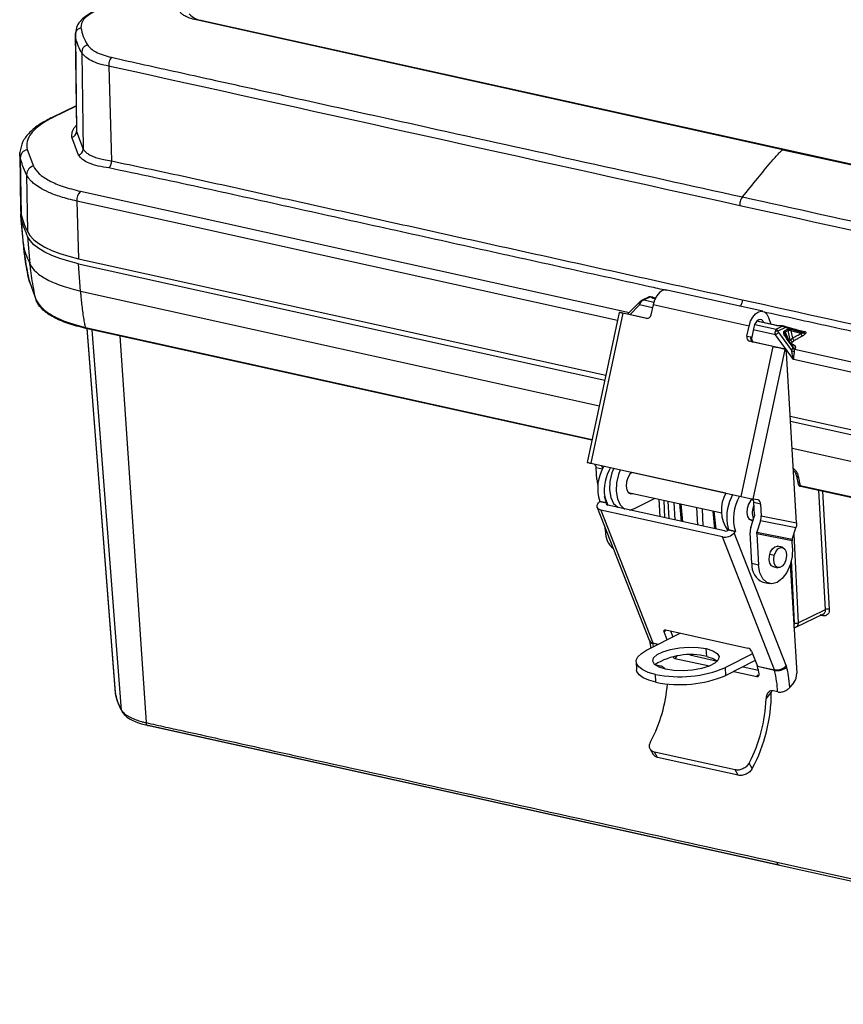
# Model space of a CAD drawing. Extents: x 0.3 to 16.8, y 0.2 to 10.8.
# Drawn here: x 11.9 to 13.5, y 7.4 to 9.3 of the extents above; entities that cross this region are included whole.
import ezdxf

# ---------------------------------------------------------------- set-up
doc = ezdxf.new("R2010")
doc.units = 0
doc.header["$MEASUREMENT"] = 0
doc.layers.get('0').update_dxf_attribs({"linetype": 'CONTINUOUS'})

msp = doc.modelspace()

# ---------------------------------------------------------------- linework, layer by layer
at = {"color": 7, "linetype": 'CONTINUOUS'}
for p, q in [((13.3718, 9.0521), (12.2689, 9.296)), ((14.4758, 8.8088), (12.27, 9.2965)), ((12.2801, 9.295), (14.4859, 8.8073)), ((12.0413, 9.2705), (12.0437, 9.0888)), ((12.0416, 9.2664), (12.0439, 9.0864)), ((12.0538, 9.2337), (12.0563, 9.0534)), ((12.1045, 9.2091), (12.1093, 9.031)), ((12.0431, 9.1346), (11.9956, 9.1115)), ((12.0431, 9.1341), (11.9992, 9.1128)), ((12.0474, 9.0419), (12.0348, 9.0754)), ((12.0439, 9.0864), (12.0563, 9.0534)), ((11.937, 9.0449), (11.9384, 8.9374)), ((11.9381, 9.0364), (11.9395, 8.9298)), ((11.951, 9.0523), (11.9626, 9.0212)), ((13.3718, 9.0521), (14.4747, 8.8082)), ((11.9499, 9.005), (11.9513, 8.8983)), ((12.0444, 8.9555), (12.0473, 8.8472)), ((11.9384, 8.9374), (11.9395, 8.9298)), ((11.939, 8.9258), (11.9435, 8.874)), ((11.9445, 8.8686), (11.9399, 8.9204)), ((11.9518, 8.8889), (11.9563, 8.8372)), ((12.0473, 8.8472), (13.0389, 8.6279)), ((12.0477, 8.8378), (13.037, 8.619)), ((12.0515, 8.7864), (12.0477, 8.8378)), ((11.9557, 8.8021), (11.9679, 8.7693)), ((12.0515, 8.7864), (13.0267, 8.5708)), ((13.1202, 8.7754), (13.1061, 8.7686)), ((13.1229, 8.7755), (13.1209, 8.7756)), ((13.1271, 8.7746), (13.1228, 8.7755)), ((13.3337, 8.7483), (13.1535, 8.7882)), ((13.1019, 8.7652), (13.0798, 8.7428)), ((13.1024, 8.7604), (13.0841, 8.7418)), ((13.1266, 8.755), (13.1024, 8.7604)), ((13.1218, 8.775), (13.1108, 8.7696)), ((13.1108, 8.7696), (13.1292, 8.7655)), ((13.1249, 8.7743), (13.1218, 8.775)), ((13.1278, 8.7602), (13.1237, 8.7414)), ((13.126, 8.7748), (13.1263, 8.7747)), ((13.126, 8.7748), (13.1262, 8.7747)), ((13.1272, 8.7742), (13.1294, 8.7735)), ((13.308, 8.7204), (13.1278, 8.7602)), ((13.1297, 8.7734), (13.1294, 8.7735)), ((13.1316, 8.7716), (13.1296, 8.772)), ((13.1321, 8.7727), (13.1297, 8.7734)), ((13.1318, 8.772), (13.1309, 8.7722)), ((13.0641, 8.7461), (13.004, 8.4642)), ((13.0708, 8.7446), (13.0106, 8.4626)), ((13.1167, 8.7346), (13.0653, 8.746)), ((13.1154, 8.7347), (13.0708, 8.7446)), ((13.304, 8.7016), (13.308, 8.7204)), ((13.3187, 8.7236), (13.3592, 8.7147)), ((13.3591, 8.7213), (13.3223, 8.7294)), ((13.3604, 8.7215), (13.3226, 8.7298)), ((13.3447, 8.7365), (13.3489, 8.724)), ((13.3592, 8.7147), (13.3703, 8.72)), ((13.3703, 8.72), (13.3672, 8.7207)), ((13.3737, 8.7201), (13.3694, 8.721)), ((13.3741, 8.7199), (13.3733, 8.7201)), ((13.3746, 8.7198), (13.374, 8.72)), ((12.0606, 8.718), (13.0132, 8.5074)), ((13.0128, 8.5058), (12.0613, 8.7162)), ((12.063, 8.7167), (12.1165, 8.0303)), ((12.063, 8.7158), (12.1164, 8.0313)), ((12.1286, 7.9982), (12.073, 8.7136)), ((12.1252, 8.7021), (12.1745, 7.9748)), ((13.304, 8.7016), (13.3112, 8.7001)), ((13.3171, 8.7186), (13.313, 8.6995)), ((13.3581, 8.7038), (13.3159, 8.7132)), ((13.3917, 8.6576), (13.3581, 8.7038)), ((13.3767, 8.7175), (13.3625, 8.7106)), ((13.3638, 8.7079), (13.3884, 8.674)), ((13.3767, 8.7175), (13.3744, 8.7189)), ((13.3754, 8.7196), (13.3746, 8.7198)), ((13.3749, 8.7117), (13.3805, 8.7144)), ((13.4107, 8.7098), (13.3754, 8.7196)), ((13.3757, 8.7055), (13.3799, 8.6967)), ((13.3817, 8.7121), (13.376, 8.7093)), ((13.376, 8.7093), (13.3821, 8.6946)), ((13.4108, 8.708), (13.3767, 8.7175)), ((13.3856, 8.6949), (13.3817, 8.7121)), ((13.4055, 8.7064), (13.3864, 8.7117)), ((13.3864, 8.7117), (13.3897, 8.6975)), ((13.3866, 8.7145), (13.4106, 8.7078)), ((13.3965, 8.714), (13.4124, 8.7105)), ((13.4055, 8.7064), (13.4106, 8.7078)), ((13.4106, 8.7078), (13.4108, 8.708)), ((13.4108, 8.7098), (13.4107, 8.7098)), ((13.4143, 8.7065), (13.4142, 8.7063)), ((13.3535, 8.6821), (13.3088, 8.6919)), ((13.3161, 8.6905), (13.3088, 8.6919)), ((13.3162, 8.6905), (13.3158, 8.6906)), ((13.3735, 8.6778), (13.3161, 8.6905)), ((13.391, 8.68), (13.3786, 8.6971)), ((13.3894, 8.6844), (13.38, 8.6974)), ((13.3856, 8.6949), (13.3897, 8.6975)), ((13.3878, 8.6876), (13.3873, 8.6873)), ((13.2933, 8.4001), (13.3535, 8.6821)), ((13.3161, 8.3953), (13.3761, 8.6765)), ((13.3974, 8.3505), (13.3786, 8.6699)), ((13.3936, 8.6771), (13.3928, 8.6734)), ((13.3856, 8.5513), (14.4212, 8.3222)), ((13.3861, 8.5418), (14.4217, 8.3128)), ((13.3891, 8.4906), (14.4255, 8.2615)), ((13.0106, 8.4626), (13.2933, 8.4001)), ((13.0219, 8.432), (13.0206, 8.4541)), ((13.0322, 8.4515), (13.0206, 8.4541)), ((13.2646, 8.4063), (13.0879, 8.4454)), ((13.3972, 8.4385), (13.3972, 8.4384)), ((13.3972, 8.4384), (13.4005, 8.4229)), ((13.081, 8.4078), (13.2566, 8.369)), ((13.4042, 8.4209), (14.4345, 8.1931)), ((14.4353, 8.1912), (13.4049, 8.4191)), ((13.452, 8.1875), (13.4393, 8.4115)), ((13.4464, 8.4099), (13.459, 8.1882)), ((13.0273, 8.3908), (13.0252, 8.3882)), ((13.0399, 8.388), (13.0273, 8.3908)), ((13.0273, 8.3908), (13.0399, 8.388)), ((13.0399, 8.388), (13.0366, 8.3997)), ((13.0366, 8.3997), (13.0429, 8.3836)), ((13.0929, 8.3772), (13.1314, 8.3967)), ((13.1409, 8.362), (13.1389, 8.395)), ((13.15, 8.3599), (13.1484, 8.3929)), ((13.1555, 8.3914), (13.1571, 8.3584)), ((13.1664, 8.389), (13.1683, 8.3559)), ((13.2771, 8.4037), (13.2741, 8.3963)), ((13.3249, 8.3935), (13.3161, 8.3953)), ((13.3296, 8.3857), (13.3172, 8.3885)), ((13.3185, 8.3664), (13.3172, 8.3885)), ((13.0228, 8.3793), (13.1206, 8.1296)), ((13.2581, 8.3239), (13.0293, 8.3745)), ((13.0293, 8.3745), (13.1271, 8.1248)), ((13.2621, 8.3352), (13.0424, 8.3837)), ((13.0835, 8.3746), (13.0929, 8.3772)), ((13.1772, 8.3866), (13.1806, 8.3532)), ((13.1797, 8.386), (13.1831, 8.3526)), ((13.2117, 8.3463), (13.2102, 8.3793)), ((13.2197, 8.3772), (13.2212, 8.3442)), ((13.2397, 8.3727), (13.2431, 8.3393)), ((13.2421, 8.3722), (13.2456, 8.3388)), ((13.3296, 8.3857), (13.3309, 8.3637)), ((13.3079, 8.3577), (13.3157, 8.3559)), ((13.3112, 8.342), (13.3181, 8.3636)), ((13.3298, 8.3543), (13.3228, 8.3327)), ((13.3963, 8.3411), (13.3298, 8.3543)), ((13.3309, 8.3637), (13.3974, 8.3505)), ((13.038, 8.3347), (13.0376, 8.3415)), ((13.0405, 8.3341), (13.038, 8.3347)), ((13.2668, 8.3487), (13.2697, 8.3371)), ((13.2697, 8.3372), (13.2823, 8.3344)), ((13.2823, 8.3343), (13.2697, 8.3371)), ((13.2802, 8.3318), (13.2823, 8.3343)), ((13.378, 8.0821), (13.2802, 8.3318)), ((13.3135, 8.2738), (13.3101, 8.3326)), ((13.3228, 8.3327), (13.3893, 8.3195)), ((13.3893, 8.3195), (13.3963, 8.3411)), ((13.3558, 8.0742), (13.2581, 8.3239)), ((13.3225, 8.3299), (13.326, 8.271)), ((13.389, 8.3167), (13.3225, 8.3299)), ((13.3898, 8.3033), (13.389, 8.3167)), ((13.3925, 8.3294), (13.4005, 8.1625)), ((13.3707, 8.3045), (13.3612, 8.3066)), ((13.3555, 8.2892), (13.3469, 8.2912)), ((13.3935, 8.1619), (13.3878, 8.2804)), ((13.326, 8.271), (13.3135, 8.2738)), ((13.3527, 8.2681), (13.3622, 8.266)), ((13.3856, 8.2723), (13.3977, 8.0678)), ((13.3342, 8.239), (13.3466, 8.2362)), ((13.4005, 8.1625), (13.452, 8.1875)), ((13.3963, 8.1541), (13.4482, 8.1793)), ((13.4445, 8.1763), (13.4415, 8.1777)), ((13.4469, 8.1757), (13.4445, 8.1763)), ((13.1516, 8.1491), (13.1484, 8.1453)), ((13.1518, 8.149), (13.3057, 8.115)), ((13.1602, 8.1472), (13.1646, 8.1359)), ((13.1154, 8.111), (13.1788, 8.1431)), ((13.1208, 8.1284), (13.1235, 8.1151)), ((13.1542, 8.1306), (13.1484, 8.1453)), ((13.1271, 8.1248), (13.1379, 8.1224)), ((13.1365, 8.1217), (13.1274, 8.1237)), ((13.2285, 8.0992), (13.2277, 8.114)), ((13.1722, 8.1), (13.1687, 8.0957)), ((13.1687, 8.0957), (13.2336, 8.0814)), ((13.1969, 8.1021), (13.2486, 8.0906)), ((13.3147, 8.1042), (13.2635, 8.0782)), ((13.3197, 8.0915), (13.2644, 8.0635)), ((13.3129, 8.1089), (13.3237, 8.0813)), ((13.0958, 8.0891), (13.0966, 8.0744)), ((13.1332, 8.0831), (13.133, 8.0857)), ((13.1419, 8.0812), (13.1332, 8.0831)), ((13.2644, 8.0635), (13.2635, 8.0782)), ((13.2969, 8.08), (13.3256, 8.0736)), ((13.3237, 8.0813), (13.3558, 8.0742)), ((13.3562, 8.0731), (13.324, 8.0802)), ((13.1329, 8.0509), (13.1321, 8.0656)), ((13.2796, 8.0712), (13.3226, 8.0617)), ((13.3226, 8.0617), (13.3251, 8.0647)), ((13.3923, 8.0503), (13.3849, 8.0414)), ((12.1164, 8.0323), (12.1172, 8.0277)), ((13.3402, 8.0194), (13.3499, 8.0312)), ((13.3502, 8.0337), (13.3499, 8.0312)), ((13.3619, 8.0325), (13.3532, 8.0345)), ((13.1222, 7.9249), (13.1279, 7.9149)), ((13.2819, 7.886), (13.1301, 7.9195)), ((13.1358, 7.9095), (13.1301, 7.9195)), ((13.2876, 7.8759), (13.1358, 7.9095)), ((13.3142, 7.8887), (13.3084, 7.8989)), ((13.2876, 7.8759), (13.2819, 7.886)), ((13.3606, 7.7125), (14.5468, 7.4502))]:
    msp.add_line(p, q, dxfattribs=at)
at = {"color": 7, "linetype": 'CONTINUOUS', "flags": 128}
for points in [[(12.2801, 9.295), (12.2794, 9.2948), (12.2789, 9.2946)], [(12.0513, 8.9739), (12.3093, 8.9168), (12.5672, 8.8598), (12.8252, 8.8028), (13.0831, 8.7457)], [(13.0608, 8.7307), (12.4961, 8.8556), (12.2702, 8.9055), (12.0444, 8.9555)], [(11.9399, 8.9204), (11.9389, 8.9286), (11.939, 8.9316)], [(11.9513, 8.8983), (11.9562, 8.8905), (11.9633, 8.8829), (11.9726, 8.8757), (11.9839, 8.869), (11.9971, 8.8627), (12.0122, 8.8569), (12.029, 8.8517), (12.0473, 8.8472)], [(12.0477, 8.8378), (12.0294, 8.8423), (12.0127, 8.8475), (11.9976, 8.8533), (11.9844, 8.8596), (11.9731, 8.8663), (11.9638, 8.8735), (11.9567, 8.8811), (11.9518, 8.8889)], [(13.1535, 8.7882), (13.1514, 8.7884), (13.1456, 8.7872), (13.1398, 8.7834), (13.1347, 8.7772), (13.1305, 8.7693), (13.1278, 8.7602)], [(13.1024, 8.7604), (13.1019, 8.7612), (13.1016, 8.762), (13.1014, 8.7628), (13.1013, 8.7635), (13.1014, 8.7642), (13.1016, 8.7648), (13.1019, 8.7652)], [(13.1048, 8.7676), (13.1047, 8.7676), (13.1046, 8.7676), (13.1046, 8.7675), (13.1047, 8.7673), (13.1048, 8.767), (13.105, 8.7667), (13.1052, 8.7664), (13.1054, 8.766)], [(13.0708, 8.7446), (13.0687, 8.745), (13.067, 8.7454), (13.0657, 8.7457), (13.0647, 8.746), (13.0642, 8.7461), (13.0641, 8.7462), (13.0645, 8.7461), (13.0653, 8.746)], [(13.308, 8.7204), (13.3108, 8.7294), (13.3149, 8.7374), (13.3201, 8.7435), (13.3258, 8.7474), (13.3316, 8.7486), (13.337, 8.747), (13.3415, 8.7429), (13.3447, 8.7365)], [(13.336, 8.7268), (13.3343, 8.7301), (13.332, 8.7323), (13.3292, 8.7331), (13.3262, 8.7325), (13.3233, 8.7305), (13.3206, 8.7273), (13.3185, 8.7232), (13.3171, 8.7186)], [(13.3672, 8.7207), (13.3672, 8.7209), (13.3673, 8.721)], [(13.3965, 8.714), (13.3962, 8.7138), (13.3962, 8.7138)], [(13.3834, 8.6928), (13.3844, 8.6938), (13.3856, 8.6949)], [(13.3903, 8.6911), (13.3888, 8.6897), (13.3877, 8.6885)], [(13.3878, 8.6876), (13.3899, 8.6864), (13.3916, 8.6855)], [(13.39, 8.6786), (13.3905, 8.6794), (13.391, 8.68)], [(13.3946, 8.6786), (13.394, 8.6777), (13.3936, 8.6771)], [(13.3936, 8.6771), (13.5999, 8.6315), (13.8063, 8.5858), (14.0126, 8.5402), (14.219, 8.4946), (14.4254, 8.4489)], [(14.4183, 8.4305), (14.1309, 8.4941), (13.8434, 8.5577), (13.3917, 8.6576)], [(13.0536, 8.4531), (13.0501, 8.4444), (13.0464, 8.4285), (13.0457, 8.4126), (13.0481, 8.3983), (13.0535, 8.387), (13.0612, 8.3798), (13.0619, 8.3794)], [(13.066, 8.4504), (13.0625, 8.4416), (13.0588, 8.4257), (13.0581, 8.4099), (13.0606, 8.3956), (13.0659, 8.3843), (13.0736, 8.3771), (13.0743, 8.3767)], [(13.0878, 8.4454), (13.0839, 8.4419), (13.08, 8.4354), (13.0775, 8.4275), (13.077, 8.4194), (13.0784, 8.4123), (13.0816, 8.4072), (13.0861, 8.405), (13.0905, 8.4057)], [(13.0293, 8.3745), (13.0269, 8.3753), (13.025, 8.3764), (13.0235, 8.3779), (13.0226, 8.3797), (13.0224, 8.3817), (13.0227, 8.3839), (13.0237, 8.3861), (13.0252, 8.3882)], [(13.3146, 8.3952), (13.3108, 8.3917), (13.3068, 8.3853), (13.3044, 8.3774), (13.3038, 8.3692), (13.3053, 8.3621), (13.3085, 8.3571), (13.313, 8.3549), (13.3153, 8.3549)], [(13.3898, 8.3033), (13.3891, 8.2874), (13.3854, 8.2715), (13.3789, 8.2572), (13.3705, 8.2458), (13.3607, 8.2384), (13.3507, 8.2358), (13.3414, 8.2382), (13.3337, 8.2454), (13.3284, 8.2567), (13.326, 8.271)], [(13.3545, 8.2677), (13.3543, 8.2677), (13.3501, 8.2698), (13.3471, 8.2744), (13.3458, 8.281), (13.3463, 8.2886), (13.3486, 8.2959), (13.3522, 8.3019), (13.3568, 8.3056)], [(13.3555, 8.2892), (13.3583, 8.2962), (13.3624, 8.3015), (13.367, 8.3043), (13.3716, 8.3042), (13.3754, 8.3012), (13.3779, 8.2958), (13.3786, 8.2888), (13.3774, 8.2812)], [(13.3568, 8.3056), (13.3615, 8.3065), (13.363, 8.3062)], [(13.3774, 8.2812), (13.3746, 8.2743), (13.3706, 8.269), (13.3659, 8.2662), (13.3614, 8.2663), (13.3576, 8.2692), (13.3551, 8.2747), (13.3544, 8.2817), (13.3555, 8.2892)], [(13.4445, 8.1763), (13.4444, 8.1771), (13.4443, 8.1774)], [(13.1484, 8.1453), (13.1482, 8.1462), (13.1481, 8.1471), (13.1483, 8.1478), (13.1486, 8.1484), (13.1492, 8.1489), (13.1499, 8.1491), (13.1508, 8.1492), (13.1518, 8.149)], [(13.1321, 8.0656), (13.1187, 8.0693), (13.1081, 8.0741), (13.1006, 8.0796), (13.0965, 8.0857), (13.096, 8.0921), (13.0991, 8.0986), (13.1056, 8.105), (13.1154, 8.111)], [(13.1512, 8.0753), (13.1389, 8.0791), (13.1306, 8.0843), (13.1271, 8.0902), (13.1287, 8.0965), (13.1352, 8.1027), (13.1461, 8.1082), (13.1605, 8.1126), (13.1772, 8.1155), (13.1949, 8.1168), (13.2122, 8.1162), (13.2277, 8.114)], [(13.1288, 8.1178), (13.1286, 8.1189), (13.1274, 8.1237)], [(13.2277, 8.114), (13.24, 8.1101), (13.2483, 8.105), (13.2518, 8.099), (13.2502, 8.0927), (13.2437, 8.0866), (13.2328, 8.0811), (13.2184, 8.0767), (13.2017, 8.0737), (13.184, 8.0725), (13.1667, 8.073), (13.1512, 8.0753)], [(13.2285, 8.0992), (13.2409, 8.0954), (13.2488, 8.0906)], [(13.1329, 8.0509), (13.1196, 8.0546), (13.109, 8.0593), (13.1015, 8.0649), (13.0974, 8.071), (13.0966, 8.0744)], [(12.1767, 7.9698), (12.7605, 7.8407), (13.3628, 7.7075)], [(13.3644, 7.7069), (12.7761, 7.837), (12.1783, 7.9692)], [(13.3628, 7.7075), (13.9466, 7.5784), (14.549, 7.4452)]]:
    msp.add_lwpolyline(points, dxfattribs=at)
at = {"color": 7, "linetype": 'CONTINUOUS'}
for centre, radius, start, end in [((12.2838, 9.332), 0.0371, 220.9884, 264.2077), ((11.9998, 9.1038), 0.00905, 93.8788, 126.9365), ((12.0325, 9.0865), 0.0114, 281.7245, 359.2389), ((12.0443, 9.0535), 0.012, 285.1247, 359.2713), ((11.9546, 9.0362), 0.0165, 102.6583, 179.227), ((11.9668, 9.0047), 0.017, 104.2366, 179.1763), ((12.0933, 9.0292), 0.0161, 314.6422, 6.4223), ((12.0689, 8.9568), 0.0246, 135.7637, 182.9451), ((12.1181, 8.9789), 0.1852, 195.3702, 205.7842), ((13.1218, 8.7707), 0.00495, 75.5129, 114.4845), ((13.1256, 8.7699), 0.00446, 38.4964, 98.942), ((13.1247, 8.77), 0.005, 30.454, 50.5075), ((13.1305, 8.7703), 0.00196, 78.3527, 117.9489), ((13.1285, 8.7702), 0.00345, 34.2688, 61.9792), ((13.1162, 8.7423), 0.0076, 264.1993, 353.4781), ((13.36, 8.7196), 0.00197, 79.5317, 117.9066), ((13.3734, 8.7191), 0.00102, 345.2725, 55.8819), ((13.3113, 8.6992), 0.00773, 162.667, 250.818), ((13.3607, 8.7026), 0.00824, 77.4325, 112.5649), ((13.3733, 8.6884), 0.0216, 115.9804, 134.5232), ((13.3695, 8.7076), 0.00676, 14.7739, 36.8435), ((13.3744, 8.7176), 0.00227, 358.1741, 64.2422), ((13.3751, 8.7103), 0.00676, 14.7739, 36.8435), ((13.3783, 8.7136), 0.0083, 346.8432, 6.1813), ((13.4139, 8.7096), 0.00897, 200.7432, 236.3284), ((13.4107, 8.7122), 0.00235, 262.818, 315.4492), ((13.4147, 8.7124), 0.00618, 228.8861, 265.4903), ((13.4148, 8.7126), 0.00618, 228.8824, 265.487), ((13.3186, 8.6978), 0.00773, 162.667, 250.818), ((13.3098, 8.6932), 0.00704, 63.2996, 78.7122), ((13.3795, 8.6961), 0.0014, 68.3099, 130.33), ((13.3918, 8.6978), 0.00686, 204.6915, 257.2343), ((13.3887, 8.694), 0.00555, 240.7776, 259.4928), ((13.3897, 8.6886), 0.00368, 259.4492, 301.4828), ((13.398, 8.7007), 0.00899, 200.8781, 236.374), ((13.6585, 10.0656), 1.4167, 257.5654, 258.3926), ((13.3686, 8.6699), 0.01, 0.0007, 41.2843), ((13.3914, 8.6805), 0.00722, 245.1634, 281.0722), ((13.394, 8.6833), 0.0062, 229.1579, 265.7305), ((13.3951, 8.6847), 0.0062, 229.1539, 265.727), ((13.0307, 8.563), 0.1024, 254.8825, 258.7195), ((13.0118, 8.4545), 0.0088, 357.2947, 48.3955), ((13.1046, 8.4151), 0.0811, 148.7971, 197.4954), ((13.0247, 8.4521), 0.00818, 5.1869, 48.964), ((13.1211, 8.4111), 0.0852, 149.47, 187.7419), ((13.401, 8.4403), 0.00427, 205.849, 269.8364), ((13.3205, 8.374), 0.0646, 149.8268, 215.8389), ((13.0426, 8.3867), 0.00296, 154.6788, 265.8218), ((13.351, 8.3603), 0.085, 149.4177, 187.7942), ((13.3597, 8.3587), 0.0811, 148.7971, 197.4954), ((13.5713, 9.6574), 1.2876, 257.5351, 258.5712), ((13.3087, 8.389), 0.00852, 356.6868, 52.4955), ((13.322, 8.3865), 0.00764, 354.4942, 67.664), ((13.3416, 8.3703), 0.0276, 151.3123, 204.6664), ((13.0777, 8.3332), 0.0397, 177.9261, 231.5639), ((13.2619, 8.3481), 0.0245, 260.8804, 318.4458), ((13.2636, 8.3449), 0.00983, 260.9639, 308.238), ((13.3469, 8.27), 0.0335, 173.5735, 247.7734), ((13.4566, 8.177), 0.0114, 77.5319, 113.4615), ((13.4425, 8.1757), 0.00446, 1.0911, 35.7832), ((13.396, 8.1733), 0.0117, 257.4708, 292.5265), ((13.1282, 8.1332), 0.00844, 205.3008, 262.2648), ((13.1281, 8.1314), 0.00771, 202.1525, 265.2963), ((13.1185, 8.1215), 0.00918, 13.8852, 21.2485), ((13.3029, 8.1044), 0.011, 24.3141, 75.1383), ((13.1981, 7.9762), 0.1267, 76.1054, 121.9016), ((13.1773, 8.2849), 0.2239, 258.3468, 292.65), ((13.3151, 8.078), 0.00918, 13.8852, 21.2485), ((13.1429, 8.0351), 0.1867, 9.7161, 13.9683), ((13.3597, 8.0984), 0.0245, 260.8804, 318.4458), ((13.3473, 8.0709), 0.00918, 13.8852, 21.2485), ((13.3612, 8.1006), 0.028, 259.7974, 309.634), ((13.1554, 8.0241), 0.2066, 2.3316, 13.706), ((13.1782, 8.2701), 0.2239, 258.3468, 292.65), ((13.3716, 8.0662), 0.0261, 322.4006, 3.4756), ((12.8811, 8.0681), 0.2742, 332.0999, 355.7144), ((13.0662, 8.0271), 0.274, 332.0913, 358.3886), ((13.0507, 8.0306), 0.2992, 331.6999, 0.1119), ((12.1809, 7.9746), 0.00646, 178.9513, 228.6376), ((12.1784, 7.9722), 0.00299, 234.4421, 267.3793)]:
    msp.add_arc(centre, radius, start, end, dxfattribs=at)
for points, knots in [([(12.0743, 9.311), (12.0664, 9.3064), (12.0541, 9.2992), (12.0439, 9.2848), (12.0424, 9.2762), (12.0416, 9.2717)], [0, 0, 0, 0, 0.459922, 0.720618, 1, 1, 1, 1]), ([(12.0771, 9.3122), (12.0692, 9.3072), (12.0535, 9.2972), (12.0526, 9.2866), (12.0521, 9.2814)], [0, 0, 0, 0, 0.501526, 1, 1, 1, 1]), ([(12.2689, 9.296), (12.2644, 9.2972), (12.2559, 9.2993), (12.2473, 9.3034), (12.2412, 9.3075), (12.2391, 9.3104), (12.238, 9.312)], [0, 0, 0, 0, 0.295648, 0.554454, 0.761474, 1, 1, 1, 1]), ([(12.0521, 9.2814), (12.0503, 9.2806), (12.0467, 9.2792), (12.0417, 9.2742), (12.0416, 9.2694), (12.0416, 9.2664)], [0, 0, 0, 0, 0.2820027, 0.5600659, 1, 1, 1, 1]), ([(12.0521, 9.2814), (12.0533, 9.2759), (12.0557, 9.2651), (12.0613, 9.2545), (12.0642, 9.2492)], [0, 0, 0, 0, 0.4999824, 1, 1, 1, 1]), ([(12.0538, 9.2337), (12.0514, 9.2382), (12.0455, 9.2489), (12.043, 9.26), (12.0416, 9.2664)], [0, 0, 0, 0, 0.41702, 1, 1, 1, 1]), ([(12.0642, 9.2492), (12.0626, 9.2485), (12.0602, 9.2474), (12.0575, 9.2453), (12.0558, 9.2433), (12.0547, 9.2411), (12.0538, 9.2378), (12.0538, 9.2354), (12.0538, 9.2337)], [0, 0, 0, 0, 0.2498011, 0.3763341, 0.5000003, 0.6236526, 0.7501787, 1, 1, 1, 1]), ([(12.0642, 9.2492), (12.0684, 9.2445), (12.0769, 9.2349), (12.0986, 9.2288), (12.1095, 9.2258)], [0, 0, 0, 0, 0.498532, 1, 1, 1, 1]), ([(12.1045, 9.2091), (12.0981, 9.2105), (12.0854, 9.2134), (12.0657, 9.2211), (12.0585, 9.2287), (12.0538, 9.2337)], [0, 0, 0, 0, 0.259775, 0.513345, 1, 1, 1, 1]), ([(12.1095, 9.2258), (12.1086, 9.2246), (12.1067, 9.2223), (12.1042, 9.2163), (12.1044, 9.2118), (12.1045, 9.2091)], [0, 0, 0, 0, 0.28141, 0.560328, 1, 1, 1, 1]), ([(12.1095, 9.2258), (12.1302, 9.2211), (12.1715, 9.2119), (12.2337, 9.1982), (12.3237, 9.1783), (12.48, 9.1437), (12.8135, 9.07), (13.0982, 9.007), (13.2958, 8.9633)], [0, 0, 0, 0, 0.052522, 0.104771, 0.157021, 0.280189, 0.500133, 1, 1, 1, 1]), ([(13.2906, 8.9468), (12.9202, 9.0288), (12.5264, 9.1161), (12.1312, 9.2032), (12.1062, 9.2087), (12.1046, 9.209), (12.1045, 9.2091)], [0, 0, 0, 0, 0.936894, 0.995904, 0.999706, 1, 1, 1, 1]), ([(11.9957, 9.1118), (11.9883, 9.1078), (11.9731, 9.0997), (11.9551, 9.0849), (11.9413, 9.0674), (11.9386, 9.0544), (11.9372, 9.0477)], [0, 0, 0, 0, 0.2308708, 0.4728445, 0.7304331, 1, 1, 1, 1]), ([(11.9992, 9.1128), (11.9907, 9.1081), (11.9737, 9.0987), (11.9579, 9.0834), (11.9491, 9.0676), (11.9504, 9.0574), (11.951, 9.0523)], [0, 0, 0, 0, 0.2516073, 0.5009893, 0.7511244, 1, 1, 1, 1]), ([(12.0348, 9.0754), (12.0349, 9.0786), (12.035, 9.0851), (12.0386, 9.093), (12.0429, 9.0972), (12.0436, 9.0978)], [0, 0, 0, 0, 0.46041, 0.919842, 1, 1, 1, 1]), ([(12.0563, 9.0534), (12.0576, 9.0515), (12.0602, 9.048), (12.0665, 9.0434), (12.0744, 9.0394), (12.0841, 9.0361), (12.0953, 9.0332), (12.1044, 9.0318), (12.1093, 9.031)], [0, 0, 0, 0, 0.168884, 0.323239, 0.500009, 0.655223, 0.813556, 1, 1, 1, 1]), ([(11.9371, 9.0439), (11.937, 9.0441), (11.9369, 9.0455), (11.9373, 9.0469), (11.9377, 9.0482)], [0, 0, 0, 0, 0.129371, 1, 1, 1, 1]), ([(11.9381, 9.0364), (11.9379, 9.037), (11.9373, 9.0395), (11.9372, 9.042), (11.9371, 9.0439)], [0, 0, 0, 0, 0.2525003, 1, 1, 1, 1]), ([(11.9499, 9.005), (11.9472, 9.0108), (11.9426, 9.0213), (11.9394, 9.0318), (11.9381, 9.0364)], [0, 0, 0, 0, 0.559997, 1, 1, 1, 1]), ([(12.1046, 9.0177), (12.0976, 9.0189), (12.0836, 9.0211), (12.0671, 9.0265), (12.0542, 9.0332), (12.0497, 9.039), (12.0474, 9.0419)], [0, 0, 0, 0, 0.248422, 0.49818, 0.748035, 1, 1, 1, 1]), ([(13.2958, 8.9633), (13.3054, 8.9751), (13.3231, 8.9971), (13.346, 9.025), (13.3609, 9.042), (13.3685, 9.0498), (13.3709, 9.0515), (13.3718, 9.0521)], [0, 0, 0, 0, 0.383296, 0.710583, 0.915004, 0.96677, 1, 1, 1, 1]), ([(11.9626, 9.0212), (11.9658, 9.0164), (11.972, 9.0067), (11.9915, 8.9938), (12.0174, 8.9824), (12.0399, 8.9768), (12.0513, 8.9739)], [0, 0, 0, 0, 0.248855, 0.499131, 0.748345, 1, 1, 1, 1]), ([(13.1529, 8.7874), (13.1422, 8.7898), (13.0751, 8.8046), (12.9515, 8.8319), (12.782, 8.8694), (12.6126, 8.9069), (12.4431, 8.9443), (12.2739, 8.982), (12.161, 9.0058), (12.1046, 9.0177)], [0, 0, 0, 0, 0.030497, 0.192176, 0.353856, 0.515535, 0.677209, 0.83889, 1, 1, 1, 1]), ([(12.1093, 9.031), (12.1536, 9.0217), (12.2421, 9.0031), (12.3749, 8.9734), (12.5078, 8.9442), (12.6406, 8.9148), (12.9032, 8.8567), (13.1214, 8.8084), (13.2954, 8.77)], [0, 0, 0, 0, 0.111982, 0.223984, 0.335986, 0.447988, 0.559991, 1, 1, 1, 1]), ([(12.0444, 8.9555), (12.0339, 8.958), (12.0143, 8.9628), (11.9918, 8.9713), (11.9756, 8.9796), (11.9647, 8.9872), (11.9577, 8.9936), (11.9535, 8.9988), (11.9512, 9.0024), (11.9502, 9.0043), (11.9499, 9.005)], [0, 0, 0, 0, 0.216882, 0.407547, 0.571973, 0.710142, 0.82204, 0.907655, 0.966977, 1, 1, 1, 1]), ([(13.2958, 8.9633), (13.2949, 8.9621), (13.293, 8.9598), (13.2906, 8.9539), (13.2906, 8.9495), (13.2906, 8.9468)], [0, 0, 0, 0, 0.280343, 0.560503, 1, 1, 1, 1]), ([(13.2958, 8.9633), (13.4936, 8.9196), (13.802, 8.8514), (14.159, 8.7724), (14.3377, 8.733), (14.4246, 8.7137), (14.4631, 8.7053), (14.4824, 8.701)], [0, 0, 0, 0, 0.499867, 0.779796, 0.90296, 0.951343, 1, 1, 1, 1]), ([(14.4768, 8.6845), (14.4767, 8.6845), (14.4751, 8.6849), (14.4501, 8.6904), (14.0548, 8.7781), (13.6611, 8.865), (13.2906, 8.9468)], [0, 0, 0, 0, 0.000294, 0.004096, 0.063106, 1, 1, 1, 1]), ([(11.9437, 8.8765), (11.944, 8.8723), (11.9449, 8.861), (11.9478, 8.8417), (11.9512, 8.821), (11.9544, 8.8077), (11.9557, 8.8021)], [0, 0, 0, 0, 0.16997, 0.457525, 0.767976, 1, 1, 1, 1]), ([(11.9557, 8.8021), (11.9557, 8.8021), (11.9543, 8.8069), (11.952, 8.8186), (11.9487, 8.8366), (11.946, 8.8539), (11.9449, 8.8644), (11.9445, 8.8686)], [0, 0, 0, 0, 0.000568, 0.221751, 0.530843, 0.813879, 1, 1, 1, 1]), ([(11.9563, 8.8372), (11.9588, 8.8319), (11.9628, 8.8268), (11.9737, 8.817), (11.9805, 8.8123), (11.9968, 8.8037), (12.0062, 8.7997), (12.0273, 8.7924), (12.0389, 8.7892), (12.0515, 8.7864)], [0, 0, 0, 0, 0.25, 0.25, 0.5, 0.5, 0.75, 0.75, 1, 1, 1, 1]), ([(11.9679, 8.7693), (11.9678, 8.7698), (11.9662, 8.7751), (11.9638, 8.7873), (11.9605, 8.8052), (11.9578, 8.8225), (11.9567, 8.833), (11.9563, 8.8372)], [0, 0, 0, 0, 0.0227, 0.238986, 0.541233, 0.818001, 1, 1, 1, 1]), ([(12.0613, 8.7162), (12.0612, 8.7161), (12.061, 8.7164), (12.0605, 8.7181), (12.0602, 8.7196), (12.0594, 8.7238), (12.0589, 8.7266), (12.0578, 8.7335), (12.0572, 8.7376), (12.0559, 8.7464), (12.0553, 8.7511), (12.0542, 8.7601), (12.0537, 8.7645), (12.0528, 8.7725), (12.0525, 8.776), (12.0519, 8.7819), (12.0517, 8.7844), (12.0515, 8.7864)], [0, 0, 0, 0, 0.125, 0.125, 0.25, 0.25, 0.375, 0.375, 0.5, 0.5, 0.625, 0.625, 0.75, 0.75, 0.875, 0.875, 1, 1, 1, 1]), ([(13.123, 8.7755), (13.1229, 8.7755), (13.1225, 8.7756), (13.1221, 8.7752), (13.1218, 8.775)], [0, 0, 0, 0, 0.416601, 1, 1, 1, 1]), ([(11.9679, 8.7693), (11.9712, 8.7641), (11.9779, 8.7536), (11.9984, 8.7396), (12.0255, 8.7273), (12.0489, 8.7211), (12.0606, 8.718)], [0, 0, 0, 0, 0.250259, 0.500328, 0.750233, 1, 1, 1, 1]), ([(11.9698, 8.7649), (11.9698, 8.7649), (11.9697, 8.7649), (11.9697, 8.765), (11.9696, 8.765), (11.9693, 8.7654), (11.9689, 8.7662), (11.9684, 8.7675), (11.9681, 8.7687), (11.9679, 8.7693)], [0, 0, 0, 0, 0.010019, 0.02154, 0.035353, 0.095174, 0.274692, 0.572765, 1, 1, 1, 1]), ([(12.0613, 8.7162), (12.0492, 8.7189), (12.0381, 8.7219), (12.0177, 8.7289), (12.0087, 8.7328), (11.9931, 8.7411), (11.9865, 8.7455), (11.9761, 8.755), (11.9722, 8.7599), (11.9698, 8.7649)], [0, 0, 0, 0, 0.25, 0.25, 0.5, 0.5, 0.75, 0.75, 1, 1, 1, 1]), ([(13.1047, 8.7676), (13.1041, 8.7672), (13.1031, 8.7663), (13.1022, 8.7655), (13.1018, 8.7651)], [0, 0, 0, 0, 0.48437, 1, 1, 1, 1]), ([(13.1024, 8.7604), (13.1028, 8.7613), (13.1035, 8.7632), (13.1048, 8.765), (13.1054, 8.766)], [0, 0, 0, 0, 0.504741, 1, 1, 1, 1]), ([(13.1064, 8.7687), (13.1061, 8.7686), (13.1054, 8.7682), (13.1049, 8.7678), (13.1046, 8.7675)], [0, 0, 0, 0, 0.468838, 1, 1, 1, 1]), ([(13.1048, 8.7676), (13.1057, 8.7682), (13.1074, 8.7695), (13.1096, 8.7696), (13.1108, 8.7696)], [0, 0, 0, 0, 0.49522, 1, 1, 1, 1]), ([(13.1054, 8.766), (13.1062, 8.7668), (13.1078, 8.7685), (13.1098, 8.7692), (13.1108, 8.7696)], [0, 0, 0, 0, 0.49522, 1, 1, 1, 1]), ([(13.1197, 8.7752), (13.12, 8.7753), (13.1207, 8.7754), (13.1214, 8.7751), (13.1218, 8.775)], [0, 0, 0, 0, 0.416601, 1, 1, 1, 1]), ([(13.126, 8.7748), (13.1258, 8.7749), (13.1253, 8.7749), (13.125, 8.7745), (13.1249, 8.7743)], [0, 0, 0, 0, 0.49893, 1, 1, 1, 1]), ([(13.1296, 8.772), (13.1284, 8.7724), (13.1262, 8.773), (13.1253, 8.7739), (13.1249, 8.7743)], [0, 0, 0, 0, 0.560347, 1, 1, 1, 1]), ([(13.1291, 8.7726), (13.129, 8.7727), (13.129, 8.7728), (13.1287, 8.7731), (13.1281, 8.7738), (13.1271, 8.7745), (13.1263, 8.7747), (13.1259, 8.7748)], [0, 0, 0, 0, 0.028757, 0.13854, 0.362252, 0.671745, 1, 1, 1, 1]), ([(13.1301, 8.7732), (13.1299, 8.7733), (13.1293, 8.7735), (13.1288, 8.7736), (13.1287, 8.7736), (13.1287, 8.7735)], [0, 0, 0, 0, 0.373322, 0.713656, 1, 1, 1, 1]), ([(13.1309, 8.7722), (13.1305, 8.7723), (13.1299, 8.7725), (13.1291, 8.7728), (13.1292, 8.7727), (13.1292, 8.7727)], [0, 0, 0, 0, 0.287891, 0.59643, 1, 1, 1, 1]), ([(13.2954, 8.77), (13.2954, 8.7688), (13.2953, 8.7663), (13.2942, 8.7625), (13.2925, 8.7592), (13.2911, 8.7577), (13.2904, 8.757)], [0, 0, 0, 0, 0.2431708, 0.5, 0.7568292, 1, 1, 1, 1]), ([(13.2954, 8.77), (13.5168, 8.721), (13.773, 8.6643), (14.064, 8.6), (14.1684, 8.577), (14.2728, 8.5536), (14.3772, 8.531), (14.4468, 8.5146), (14.4816, 8.5064)], [0, 0, 0, 0, 0.559998, 0.647998, 0.735998, 0.823997, 0.911997, 1, 1, 1, 1]), ([(14.4758, 8.4934), (14.4196, 8.5064), (14.307, 8.5324), (14.1376, 8.5696), (13.9682, 8.6072), (13.7988, 8.6445), (13.6293, 8.682), (13.4743, 8.7163), (13.3758, 8.7381), (13.3338, 8.7474)], [0, 0, 0, 0, 0.147843, 0.296208, 0.444565, 0.592929, 0.741292, 0.889655, 1, 1, 1, 1]), ([(13.3672, 8.7207), (13.3656, 8.7207), (13.3626, 8.7206), (13.3602, 8.7211), (13.3591, 8.7213)], [0, 0, 0, 0, 0.559657, 1, 1, 1, 1]), ([(13.3673, 8.721), (13.366, 8.721), (13.3635, 8.7209), (13.3614, 8.7213), (13.3604, 8.7215)], [0, 0, 0, 0, 0.502831, 1, 1, 1, 1]), ([(13.371, 8.7206), (13.3704, 8.7208), (13.3692, 8.721), (13.3679, 8.7208), (13.3672, 8.7207)], [0, 0, 0, 0, 0.49893, 1, 1, 1, 1]), ([(13.3739, 8.72), (13.3734, 8.7201), (13.3723, 8.7204), (13.371, 8.7201), (13.3703, 8.72)], [0, 0, 0, 0, 0.416601, 1, 1, 1, 1]), ([(13.3744, 8.7189), (13.3738, 8.7191), (13.3725, 8.7198), (13.3711, 8.7199), (13.3703, 8.72)], [0, 0, 0, 0, 0.416601, 1, 1, 1, 1]), ([(13.3581, 8.7038), (13.3578, 8.7049), (13.3572, 8.7071), (13.3575, 8.7092), (13.3576, 8.7102)], [0, 0, 0, 0, 0.504741, 1, 1, 1, 1]), ([(13.3576, 8.7102), (13.3578, 8.7112), (13.3583, 8.7131), (13.3589, 8.7142), (13.3592, 8.7147)], [0, 0, 0, 0, 0.49522, 1, 1, 1, 1]), ([(13.3625, 8.7106), (13.362, 8.7115), (13.361, 8.7134), (13.3598, 8.7142), (13.3592, 8.7147)], [0, 0, 0, 0, 0.49522, 1, 1, 1, 1]), ([(13.3625, 8.7106), (13.3627, 8.7101), (13.3629, 8.7092), (13.3635, 8.7083), (13.3638, 8.7079)], [0, 0, 0, 0, 0.542669, 1, 1, 1, 1]), ([(13.3786, 8.6971), (13.3775, 8.6988), (13.3754, 8.7018), (13.3737, 8.7057), (13.3733, 8.7084), (13.3734, 8.7099), (13.3739, 8.711), (13.3746, 8.7115), (13.3749, 8.7117)], [0, 0, 0, 0, 0.317644, 0.595721, 0.713469, 0.817346, 0.911086, 1, 1, 1, 1]), ([(13.376, 8.7093), (13.3759, 8.7093), (13.3757, 8.7092), (13.3755, 8.709), (13.3753, 8.7086), (13.3752, 8.708), (13.3753, 8.707), (13.3755, 8.706), (13.3757, 8.7055)], [0, 0, 0, 0, 0.099599, 0.197044, 0.297395, 0.405303, 0.66667, 1, 1, 1, 1]), ([(13.3805, 8.7144), (13.3815, 8.7147), (13.3833, 8.7152), (13.3855, 8.7147), (13.3866, 8.7145)], [0, 0, 0, 0, 0.541572, 1, 1, 1, 1]), ([(13.3864, 8.7117), (13.3855, 8.712), (13.3842, 8.7125), (13.3826, 8.7124), (13.382, 8.7122), (13.3817, 8.7121)], [0, 0, 0, 0, 0.52883, 0.76796, 1, 1, 1, 1]), ([(13.3897, 8.6975), (13.3926, 8.6991), (13.3979, 8.7021), (13.4032, 8.7051), (13.4055, 8.7064)], [0, 0, 0, 0, 0.56, 1, 1, 1, 1]), ([(13.4089, 8.7021), (13.406, 8.7004), (13.4007, 8.6975), (13.3954, 8.6945), (13.3931, 8.6932)], [0, 0, 0, 0, 0.56, 1, 1, 1, 1]), ([(13.4142, 8.7063), (13.4134, 8.7054), (13.412, 8.7039), (13.4099, 8.7027), (13.4089, 8.7021)], [0, 0, 0, 0, 0.5608, 1, 1, 1, 1]), ([(13.4108, 8.708), (13.4111, 8.7081), (13.4115, 8.7084), (13.4118, 8.7087), (13.4118, 8.7089), (13.4117, 8.7092), (13.4114, 8.7095), (13.4109, 8.7097), (13.4104, 8.7098), (13.4102, 8.7099)], [0, 0, 0, 0, 0.2822263, 0.3974969, 0.4992225, 0.6141224, 0.7288162, 0.8545412, 1, 1, 1, 1]), ([(13.4124, 8.7105), (13.413, 8.7103), (13.4143, 8.7099), (13.4151, 8.7088), (13.415, 8.7076), (13.4146, 8.7068), (13.4143, 8.7065)], [0, 0, 0, 0, 0.281126, 0.559435, 0.778444, 1, 1, 1, 1]), ([(13.313, 8.6995), (13.3129, 8.6984), (13.3126, 8.6962), (13.3135, 8.6931), (13.3148, 8.6913), (13.3157, 8.6908), (13.3158, 8.6907)], [0, 0, 0, 0, 0.315146, 0.630086, 0.944463, 1, 1, 1, 1]), ([(13.3877, 8.6885), (13.3876, 8.6884), (13.3874, 8.6882), (13.3874, 8.6879), (13.3876, 8.6877), (13.3878, 8.6876)], [0, 0, 0, 0, 0.280367, 0.560917, 1, 1, 1, 1]), ([(13.391, 8.68), (13.391, 8.6807), (13.3909, 8.682), (13.3902, 8.6835), (13.3895, 8.6842), (13.3894, 8.6844)], [0, 0, 0, 0, 0.43072, 0.889605, 1, 1, 1, 1]), ([(13.3931, 8.6932), (13.3925, 8.6928), (13.3914, 8.6922), (13.3906, 8.6914), (13.3903, 8.6911)], [0, 0, 0, 0, 0.559529, 1, 1, 1, 1]), ([(13.3916, 8.6855), (13.393, 8.6844), (13.395, 8.683), (13.3955, 8.6804), (13.3949, 8.6792), (13.3946, 8.6786)], [0, 0, 0, 0, 0.557586, 0.778472, 1, 1, 1, 1]), ([(13.3761, 8.6765), (13.3757, 8.6768), (13.375, 8.6774), (13.374, 8.6777), (13.3735, 8.6778)], [0, 0, 0, 0, 0.497471, 1, 1, 1, 1]), ([(13.3884, 8.674), (13.3885, 8.6749), (13.3888, 8.6766), (13.3896, 8.678), (13.39, 8.6786)], [0, 0, 0, 0, 0.559475, 1, 1, 1, 1]), ([(13.3917, 8.6576), (13.391, 8.6604), (13.3896, 8.6661), (13.3888, 8.6714), (13.3884, 8.674)], [0, 0, 0, 0, 0.500637, 1, 1, 1, 1]), ([(13.3928, 8.6734), (13.3928, 8.6723), (13.3927, 8.6701), (13.3921, 8.666), (13.3916, 8.6617), (13.3917, 8.6589), (13.3917, 8.6576)], [0, 0, 0, 0, 0.256943, 0.506147, 0.752917, 1, 1, 1, 1]), ([(13.3914, 8.4529), (13.3927, 8.4517), (13.3958, 8.4489), (13.3993, 8.4427), (13.4004, 8.4383), (13.401, 8.436)], [0, 0, 0, 0, 0.273819, 0.636675, 1, 1, 1, 1]), ([(13.3916, 8.4492), (13.3922, 8.4485), (13.3935, 8.4471), (13.3951, 8.4445), (13.3965, 8.4415), (13.3969, 8.4396), (13.3972, 8.4385)], [0, 0, 0, 0, 0.224442, 0.466542, 0.725455, 1, 1, 1, 1]), ([(13.0219, 8.432), (13.0221, 8.4301), (13.0225, 8.4267), (13.0236, 8.4234), (13.0241, 8.4219)], [0, 0, 0, 0, 0.5621487, 1, 1, 1, 1]), ([(13.4001, 8.4245), (13.4002, 8.424), (13.4005, 8.4231), (13.4014, 8.4219), (13.4026, 8.4209), (13.4036, 8.4206), (13.4041, 8.4205)], [0, 0, 0, 0, 0.223744, 0.487209, 0.745901, 1, 1, 1, 1]), ([(13.4002, 8.4243), (13.4003, 8.4237), (13.4005, 8.4231), (13.401, 8.4219), (13.4013, 8.4214), (13.4022, 8.4205), (13.4026, 8.4201), (13.4037, 8.4194), (13.4043, 8.4192), (13.4049, 8.4191)], [0, 0, 0, 0, 0.25, 0.25, 0.5, 0.5, 0.75, 0.75, 1, 1, 1, 1]), ([(13.401, 8.436), (13.4014, 8.434), (13.402, 8.4305), (13.403, 8.426), (13.4037, 8.4228), (13.4041, 8.4211), (13.4043, 8.4204)], [0, 0, 0, 0, 0.375126, 0.662797, 0.867303, 1, 1, 1, 1]), ([(13.4048, 8.4191), (13.4047, 8.4191), (13.4047, 8.4191), (13.4046, 8.4192), (13.4046, 8.4193), (13.4045, 8.4194), (13.4044, 8.4195), (13.4043, 8.4199), (13.4042, 8.4202), (13.4041, 8.4205)], [0, 0, 0, 0, 0.125, 0.125, 0.25, 0.25, 0.5, 0.5, 1, 1, 1, 1]), ([(13.4043, 8.4204), (13.4043, 8.4203), (13.4044, 8.42), (13.4046, 8.4195), (13.4047, 8.4193), (13.4048, 8.4191), (13.4048, 8.4191), (13.4049, 8.4191)], [0, 0, 0, 0, 0.321435, 0.581929, 0.779182, 0.914556, 1, 1, 1, 1]), ([(13.3185, 8.3664), (13.3185, 8.3659), (13.3185, 8.3649), (13.3183, 8.364), (13.3181, 8.3636)], [0, 0, 0, 0, 0.5621487, 1, 1, 1, 1]), ([(13.3298, 8.3543), (13.3302, 8.3559), (13.331, 8.3589), (13.3309, 8.3622), (13.3309, 8.3637)], [0, 0, 0, 0, 0.558083, 1, 1, 1, 1]), ([(13.3974, 8.3505), (13.3974, 8.3486), (13.3974, 8.3453), (13.3967, 8.3424), (13.3963, 8.3411)], [0, 0, 0, 0, 0.562149, 1, 1, 1, 1]), ([(13.3112, 8.342), (13.3107, 8.3404), (13.31, 8.3374), (13.31, 8.3341), (13.3101, 8.3326)], [0, 0, 0, 0, 0.558083, 1, 1, 1, 1]), ([(13.3225, 8.3299), (13.3225, 8.3304), (13.3225, 8.3314), (13.3227, 8.3323), (13.3228, 8.3327)], [0, 0, 0, 0, 0.562149, 1, 1, 1, 1]), ([(13.3893, 8.3195), (13.3892, 8.319), (13.389, 8.3181), (13.389, 8.3171), (13.389, 8.3167)], [0, 0, 0, 0, 0.558083, 1, 1, 1, 1]), ([(13.459, 8.1882), (13.4591, 8.1863), (13.459, 8.1845), (13.4579, 8.181), (13.457, 8.1794), (13.4547, 8.177), (13.4532, 8.1761), (13.4501, 8.1754), (13.4485, 8.1754), (13.4469, 8.1757)], [0, 0, 0, 0, 0.25, 0.25, 0.5, 0.5, 0.75, 0.75, 1, 1, 1, 1]), ([(13.4481, 8.1793), (13.4482, 8.1794), (13.4489, 8.1796), (13.4502, 8.1807), (13.4514, 8.1826), (13.452, 8.185), (13.452, 8.1866), (13.452, 8.1875)], [0, 0, 0, 0, 0.049182, 0.24562, 0.564232, 0.767627, 1, 1, 1, 1]), ([(13.3962, 8.1543), (13.3959, 8.1541), (13.3947, 8.1533), (13.3931, 8.1535), (13.3919, 8.1537)], [0, 0, 0, 0, 0.227611, 1, 1, 1, 1]), ([(13.3923, 8.1581), (13.3924, 8.1581), (13.3929, 8.1585), (13.3934, 8.1599), (13.3935, 8.1612), (13.3935, 8.1619)], [0, 0, 0, 0, 0.063112, 0.549488, 1, 1, 1, 1]), ([(13.4005, 8.1625), (13.4004, 8.1611), (13.4003, 8.1584), (13.3986, 8.1554), (13.3969, 8.1546), (13.3962, 8.1543)], [0, 0, 0, 0, 0.369643, 0.739286, 1, 1, 1, 1]), ([(13.1206, 8.1294), (13.1207, 8.1294), (13.1207, 8.1292), (13.1208, 8.1287), (13.1209, 8.1285)], [0, 0, 0, 0, 0.567358, 1, 1, 1, 1]), ([(13.1647, 8.0984), (13.165, 8.098), (13.1656, 8.0974), (13.1669, 8.0963), (13.168, 8.096), (13.1687, 8.0957)], [0, 0, 0, 0, 0.2629864, 0.5207631, 1, 1, 1, 1]), ([(13.1501, 8.0757), (13.1499, 8.0759), (13.1491, 8.0771), (13.1472, 8.0787), (13.1446, 8.0804), (13.1428, 8.0809), (13.1419, 8.0812)], [0, 0, 0, 0, 0.074182, 0.389014, 0.696808, 1, 1, 1, 1]), ([(13.379, 8.0791), (13.3788, 8.0797), (13.3785, 8.0807), (13.3782, 8.0817), (13.378, 8.0821)], [0, 0, 0, 0, 0.56, 1, 1, 1, 1]), ([(13.3849, 8.0414), (13.3842, 8.0487), (13.3829, 8.0618), (13.3802, 8.0738), (13.379, 8.0791)], [0, 0, 0, 0, 0.56, 1, 1, 1, 1]), ([(13.3226, 8.0617), (13.3232, 8.0616), (13.3242, 8.0615), (13.3254, 8.0621), (13.3262, 8.0627), (13.3267, 8.0638), (13.327, 8.0651), (13.3269, 8.0661), (13.3269, 8.0666)], [0, 0, 0, 0, 0.237729, 0.365599, 0.499473, 0.676628, 0.820132, 1, 1, 1, 1]), ([(13.3619, 8.0325), (13.3628, 8.0324), (13.3647, 8.0321), (13.3679, 8.0323), (13.3712, 8.0329), (13.3755, 8.0344), (13.3806, 8.0371), (13.3835, 8.04), (13.3849, 8.0414)], [0, 0, 0, 0, 0.124767, 0.250494, 0.375642, 0.500786, 0.750072, 1, 1, 1, 1]), ([(12.1164, 8.0326), (12.1164, 8.0323), (12.1164, 8.0317), (12.1165, 8.0309), (12.1165, 8.0304), (12.1165, 8.0303)], [0, 0, 0, 0, 0.426482, 0.798117, 1, 1, 1, 1]), ([(12.1165, 8.0303), (12.1167, 8.0292), (12.1171, 8.027), (12.1179, 8.0237), (12.1187, 8.0205), (12.1197, 8.0172), (12.1209, 8.014), (12.1221, 8.0108), (12.1235, 8.0076), (12.1251, 8.0045), (12.1267, 8.0013), (12.128, 7.9992), (12.1286, 7.9982)], [0, 0, 0, 0, 0.100142, 0.200193, 0.300176, 0.400113, 0.500026, 0.599936, 0.699867, 0.79984, 0.899877, 1, 1, 1, 1]), ([(12.1165, 8.0303), (12.1166, 8.0295), (12.1167, 8.0286), (12.1172, 8.0278), (12.1172, 8.0278)], [0, 0, 0, 0, 0.893875, 1, 1, 1, 1]), ([(12.1172, 8.0279), (12.1183, 8.0228), (12.1207, 8.0114), (12.1267, 8.0005), (12.1299, 7.9945)], [0, 0, 0, 0, 0.45259, 1, 1, 1, 1]), ([(13.3532, 8.0345), (13.3523, 8.0346), (13.3505, 8.0349), (13.348, 8.0343), (13.3456, 8.0331), (13.3431, 8.0306), (13.3408, 8.0261), (13.3404, 8.0216), (13.3402, 8.0194)], [0, 0, 0, 0, 0.12146, 0.244762, 0.370877, 0.500716, 0.75017, 1, 1, 1, 1]), ([(12.1286, 7.9982), (12.1288, 7.9979), (12.1294, 7.9969), (12.1306, 7.9953), (12.1328, 7.9929), (12.1359, 7.9902), (12.1399, 7.9874), (12.1462, 7.9839), (12.1547, 7.9803), (12.1643, 7.9773), (12.1707, 7.9756), (12.1737, 7.9749), (12.1745, 7.9748)], [0, 0, 0, 0, 0.034659, 0.093614, 0.17686, 0.284392, 0.391323, 0.498253, 0.714985, 0.870897, 0.965917, 1, 1, 1, 1]), ([(12.1298, 7.9947), (12.1322, 7.9916), (12.1359, 7.9868), (12.1453, 7.9807), (12.157, 7.975), (12.1692, 7.9718), (12.1767, 7.9698)], [0, 0, 0, 0, 0.2864911, 0.4531488, 0.6653046, 1, 1, 1, 1]), ([(12.1745, 7.9748), (12.1868, 7.972), (12.1992, 7.9693), (12.2239, 7.9638), (12.261, 7.9556), (12.3474, 7.9365), (12.4216, 7.9201), (12.5699, 7.8873), (12.6687, 7.8655), (12.9652, 7.7999), (13.1629, 7.7562), (13.3606, 7.7125)], [0, 0, 0, 0, 0.03125, 0.03125, 0.0625, 0.125, 0.25, 0.25, 0.5, 0.5, 1, 1, 1, 1]), ([(13.1301, 7.9195), (13.1281, 7.9203), (13.1241, 7.9217), (13.121, 7.9266), (13.1204, 7.9329), (13.1224, 7.9375), (13.1234, 7.9398)], [0, 0, 0, 0, 0.250003, 0.499778, 0.749431, 1, 1, 1, 1]), ([(13.1358, 7.9095), (13.1337, 7.9101), (13.1303, 7.9112), (13.1288, 7.914), (13.1283, 7.915)], [0, 0, 0, 0, 0.610507, 1, 1, 1, 1]), ([(13.3084, 7.8989), (13.3069, 7.8967), (13.3039, 7.8923), (13.2968, 7.8877), (13.2889, 7.8852), (13.2843, 7.8857), (13.2819, 7.886)], [0, 0, 0, 0, 0.250005, 0.499762, 0.749434, 1, 1, 1, 1]), ([(13.3142, 7.8887), (13.3127, 7.8865), (13.3097, 7.8822), (13.3025, 7.8776), (13.2946, 7.8752), (13.29, 7.8756), (13.2876, 7.8759)], [0, 0, 0, 0, 0.250004, 0.499764, 0.749436, 1, 1, 1, 1]), ([(13.3606, 7.7125), (13.3607, 7.711), (13.3611, 7.7095), (13.3625, 7.7075), (13.3635, 7.707), (13.3644, 7.7069)], [0, 0, 0, 0, 0.5, 0.5, 1, 1, 1, 1])]:
    msp.add_open_spline(points, degree=3, knots=knots, dxfattribs=at)
for points in [[(11.9399, 8.9204), (11.9428, 8.9098), (11.9468, 8.8993), (11.9518, 8.8889)], [(11.9445, 8.8686), (11.9473, 8.858), (11.9513, 8.8476), (11.9563, 8.8372)], [(13.4041, 8.4205), (13.4042, 8.4205), (13.4042, 8.4205), (13.4043, 8.4204)]]:
    msp.add_open_spline(points, degree=3, dxfattribs=at)

doc.saveas('drawing.dxf')
